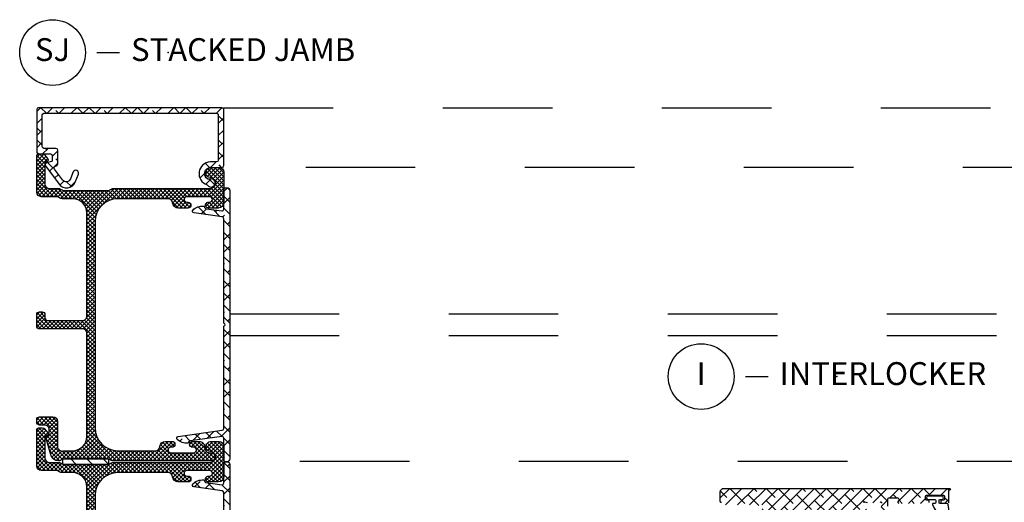
# Model space of a CAD drawing. Units: inches. Extents: x 0 to 33.5, y 0 to 21.5.
# Drawn here: x 2.2 to 3.1, y 17.2 to 17.7 of the extents above; entities that cross this region are included whole.
import ezdxf

# ---------------------------------------------------------------- set-up
doc = ezdxf.new("R2010")
doc.units = ezdxf.units.IN
doc.header["$LTSCALE"] = 0.1875
doc.header["$MEASUREMENT"] = 0
for name, pattern in [('DASHED', [0.75, 0.5, -0.25]), ('DASHED2', [0.375, 0.25, -0.125]), ('DASHEDX2', [1.5, 1, -0.5])]:
    doc.linetypes.add(name, pattern=pattern)
doc.layers.add('ZP-ANNO-NPLT', color=7, linetype='Continuous', plot=False)
for name, color, linetype in [('ZP-ANNO-TITL', 44, 'Continuous'), ('ZP-SECT-ALHA', 142, 'Continuous'), ('ZP-SECT-ALUM-WDWDR', 94, 'Continuous'), ('ZP-SECT-FBHA', 124, 'Continuous'), ('ZP-SECT-FIBG', 130, 'Continuous'), ('ZP-SECT-TRCK-LOWR', 155, 'DASHEDX2'), ('ZP-SECT-TRCK-UPPR', 155, 'DASHED'), ('ZP-SECT-WSTP', 40, 'Continuous')]:
    doc.layers.add(name, color=color, linetype=linetype)
doc.styles.get("Standard").update_dxf_attribs({"font": 'arial.ttf'})

# ---------------------------------------------------------------- blocks, each defined once
blk = doc.blocks.new('101CS - VIN25 WS VUE MSW Interior Head')
at = {"layer": 'ZP-SECT-ALHA'}
h = blk.add_hatch(dxfattribs=at)
h.set_pattern_fill('ANSI38', color=256, scale=0.75, angle=-90.00000000000004)
h.set_pattern_definition([(314.9999999999999, (-191.2455496309379, 220.6530211737197), (0.06629126073623888, 0.0662912607362388), []), (44.99999999999996, (-191.2455496309379, 220.6530211737197), (0.06629126073623896, 0.1988737822087165), [0.234375, -0.140625])])
edge = h.paths.add_edge_path()
edge.add_arc((3.798403832468795, -2.030301181434867), 0.01970133273861577, 270.0037616361045, 359.9962383505038)
edge.add_line((3.818105165164951, -2.030302474889794), (3.818105165164951, -0.0197017019506518))
edge.add_arc((3.798403832468852, -0.01970299540563562), 0.0197013327385588, 0.003761649660953838, 89.99623836406079)
edge.add_line((3.798405125919118, -1.662709536276452e-06), (3.332344323403817, -1.662852213257793e-06))
edge.add_arc((3.332344615158783, -0.01970199364946007), 0.01970033079940721, 90.000848530333, 179.9991508953322)
edge.add_line((3.312644284361539, -0.01970170169701646), (3.312644284305378, -0.1504963508402568))
edge.add_arc((3.292942951609279, -0.150495057385273), 0.0197013327385588, 270.0037616359392, 359.99623835033907, ccw=False)
edge.add_line((3.292944245059545, -0.1701963900813723), (3.237704936511335, -0.1701963899386953))
edge.add_arc((3.23770688102757, -0.1601937476236984), 0.01000264250400415, 195.0113089508887, 269.9888616858895, ccw=False)
edge.add_line((3.228045581477971, -0.1627845289876575), (3.213105114113347, -0.1070260262436875))
edge.add_arc((3.193787216951414, -0.1122004300527072), 0.01999889010764909, 14.99498799682422, 126.6323128836239)
edge.add_line((3.181854328358185, -0.09615169878324537), (2.979482479632026, -0.2466076673325404))
edge.add_arc((3.039411598852556, -0.3272170985348885), 0.1004459044924913, 126.6289748474088, 248.0006406481086)
edge.add_line((3.001784942096293, -0.4203493401629146), (3.091528065423034, -0.4566084413157512))
edge.add_arc((3.102766362122868, -0.4287931142947035), 0.02999986216637181, 247.9996899275441, 427.9994696365442)
edge.add_line((3.114004765767078, -0.4009778304829013), (3.037899724927371, -0.3702286391227005))
edge.add_arc((3.056629281168087, -0.3238696414350104), 0.04999952943359959, 126.6293310423134, 248.0007380320134, ccw=False)
edge.add_line((3.026797773036691, -0.2837444116389349), (3.146568496018659, -0.1947000002366792))
edge.add_arc((3.158322723703729, -0.210507628845242), 0.01969880683439232, 14.997408668537673, 126.6337338513379, ccw=False)
edge.add_line((3.177350540540573, -0.2054100630416258), (3.180079682215961, -0.2155944788350723))
edge.add_arc((3.199109861604151, -0.210494810266987), 0.01970163310619175, 195.001537604142, 269.9962804706423)
edge.add_line((3.199108582612865, -0.2301964433316641), (3.352944298602182, -0.2301964433338242))
edge.add_arc((3.352943005297256, -0.2104951107877633), 0.01970133258851068, 270.0037612132882, 359.9962379276884)
edge.add_line((3.372644337843298, -0.210496404388067), (3.372644337700564, -0.0797017553458943))
edge.add_arc((3.392344668647763, -0.07970204725081834), 0.01970033094936231, 90.00084866854297, 179.999151033543, ccw=False)
edge.add_line((3.392344376845273, -0.06000171630361706), (3.738405072371307, -0.06000171624745576))
edge.add_arc((3.738404780466384, -0.07970204719465548), 0.01970033094936234, 0.0008486685430852958, 89.9991510335438, ccw=False)
edge.add_line((3.758105111413585, -0.07970175539216484), (3.758105111469746, -1.970302421494665))
edge.add_arc((3.738404780522546, -1.970302129589741), 0.01970033094936231, 270.00084866854303, 359.9991510335431, ccw=False)
edge.add_line((3.738405072325037, -1.990002460536942), (3.243705294110867, -1.990002460593104))
edge.add_arc((3.24370558586581, -1.970302129495918), 0.01970033109934589, 180.0008491047502, 269.9991514697509, ccw=False)
edge.add_line((3.224005254768628, -1.970302421448395), (3.224005255012429, -1.901618628400087))
edge.add_arc((3.096135473510568, -1.907073949134722), 0.1279860990328688, 2.44293388709381, 161.4048265832938)
edge.add_arc((2.965358519213761, -1.863078974941259), 0.009992775147075488, 301.42238125858927, 341.42694135058895, ccw=False)
edge.add_arc((2.994036319133211, -1.910002288996657), 0.0450000755524795, 121.4338133173536, 383.1292844655536)
edge.add_arc((3.053533186036375, -1.884588043560733), 0.01969738222913378, 152.1708517660892, 203.1312407629885, ccw=False)
edge.add_arc((3.09613558675305, -1.907073581593447), 0.06786961452174985, 0.00016020693618656878, 152.1737373947361, ccw=False)
edge.add_line((3.164005201274534, -1.907073391820603), (3.164005201317281, -2.030302474889794))
edge.add_arc((3.183705532414494, -2.03030218313488), 0.01970033109937431, 180.0008485301664, 269.9991508951671)
edge.add_line((3.18370524046199, -2.050002514232091), (3.798405125919118, -2.050002514131023))
at = {"layer": 'ZP-ANNO-NPLT'}
blk.add_point((0, 0), dxfattribs=at)
blk.add_point((0, 0), dxfattribs=at)
at = {"layer": 'ZP-SECT-ALUM-WDWDR'}
blk.add_lwpolyline([(3.798405125919118, -2.050002514131023, 0.4141751042284691), (3.818105165164951, -2.030302474889794), (3.818105165164951, -0.0197017019506518, 0.4141751042284691), (3.798405125919118, -1.662709536276452e-06), (3.332344323403817, -1.662852213257793e-06, 0.4142048841727422), (3.312644284361539, -0.01970170169701646), (3.312644284305378, -0.1504963508402568, -0.4141751042284691), (3.292944245059545, -0.1701963900813723), (3.237704936511335, -0.1701963899386953, -0.3393450317385688), (3.228045581477971, -0.1627845289876575), (3.213105114113347, -0.1070260262436875, 0.5296812802581297), (3.181854328358185, -0.09615169878324537), (2.979482479632026, -0.2466076673325404, 0.5853580635186219), (3.001784942096293, -0.4203493401629146), (3.091528065423034, -0.4566084413157512, 0.9999980776002161), (3.114004765767078, -0.4009778304829013), (3.037899724927371, -0.3702286391227005, -0.5853565473038782), (3.026797773036691, -0.2837444116389349), (3.146568496018659, -0.1947000002366792, -0.5296756944180157), (3.177350540540573, -0.2054100630416258), (3.180079682215961, -0.2155944788350723, 0.3394286772971832), (3.199108582612865, -0.2301964433316641), (3.352944298602182, -0.2301964433338242, 0.4141751042284691), (3.372644337843298, -0.210496404388067), (3.372644337700564, -0.0797017553458943, -0.4142048841727422), (3.392344376845273, -0.06000171630361706), (3.738405072371307, -0.06000171624745576, -0.4142048841727433), (3.758105111413585, -0.07970175539216484), (3.758105111469746, -1.970302421494665, -0.4142048841727433), (3.738405072325037, -1.990002460536942), (3.243705294110867, -1.990002460593104, -0.4142048841727433), (3.224005254768628, -1.970302421448395), (3.224005255012429, -1.901618628400087, 0.8314099715224194), (2.974830853491227, -1.866261809915926, -0.1763474965618482), (2.970568182704909, -1.871606281752264, 2.186595527911114), (3.035419326846096, -1.892325935516254, -0.2260952203559239), (3.036113932230791, -1.875392584706645, -0.782506028414546), (3.164005201274534, -1.907073391820603), (3.164005201317281, -2.030302474889794, 0.4142048841727433), (3.18370524046199, -2.050002514232091)], format="xyb", close=True, dxfattribs=at)
blk = doc.blocks.new('101CS - VIN25 WS VUE MSW Track Cap')
at = {"layer": 'ZP-SECT-ALHA'}
h = blk.add_hatch(dxfattribs=at)
h.set_pattern_fill('ANSI38', color=256, scale=0.75, angle=-90.00000000000004)
h.set_pattern_definition([(314.9999999999999, (-248.2381374681245, 294.2532765194472), (0.06629126073623888, 0.0662912607362388), []), (44.99999999999996, (-248.2381374681245, 294.2532765194472), (0.06629126073623896, 0.1988737822087165), [0.234375, -0.140625])])
edge = h.paths.add_edge_path()
edge.add_line((2.085003057010539, -0.05903945002447131), (2.060003058630485, -0.05903944922445703))
edge.add_arc((2.060003058830517, -0.04903944943245619), 0.009999999792000837, 179.9999988539011, 269.9999988539011, ccw=False)
edge.add_line((2.050003059038517, -0.0490394492324242), (2.050003058638566, 0.1986531817694583))
edge.add_arc((2.030003058966319, 0.1986531822380506), 0.01999999967224753, 359.999998657582, 457.999998657582)
edge.add_line((2.027219597456764, 0.2184585433535347), (1.68339309980783, 0.1701368807107144))
edge.add_arc((1.686872427648552, 0.1453801790205377), 0.02500000001599246, 98.00000072785286, 169.0444861625529)
edge.add_arc((1.65251030152935, 0.1520318161460777), 0.009999999810891082, 273.7421261518904, 349.0444855868899, ccw=False)
edge.add_arc((1.643373061895015, 0.2917333225938329), 0.1499999999962748, 226.531478770517, 273.7421260997173, ccw=False)
edge.add_arc((1.553938788899254, 0.1973855043747448), 0.02000000003865034, 98.00000068584558, 226.5314793563462, ccw=False)
edge.add_line((1.551155326637598, 0.2171908657545316), (2.032786520671465, 0.284879715925598))
edge.add_arc((2.030003058854509, 0.3046850775146686), 0.02000000018400697, 277.9999993408291, 359.9999993408288)
edge.add_line((2.050003059038517, 0.3046850772845744), (2.050003058638453, 1.418047670793811))
edge.add_arc((2.060003058468, 1.418047670250942), 0.009999999829547706, 113.5781753678875, 179.9999968895879, ccw=False)
edge.add_arc((2.050003058680291, 1.440960549050892), 0.01500000038356013, 293.5781793117278, 426.4218223551273)
edge.add_arc((2.060003058830572, 1.463873427651695), 0.009999999792054817, 179.9999982497687, 246.421819771468, ccw=False)
edge.add_line((2.050003059038517, 1.463873427957168), (2.050003058638453, 2.601836021446815))
edge.add_arc((2.030003058715364, 2.601836021778497), 0.01999999992308866, 359.9999990497991, 441.9999990497999)
edge.add_line((2.032786521052316, 2.621641383031005), (1.723791313280316, 2.665067826821399))
edge.add_arc((1.726574775456345, 2.684873188557025), 0.02000000037910887, 133.6899553075437, 261.9999996989432, ccw=False)
edge.add_arc((1.816373010168228, 2.590871717105133), 0.1499999988117675, 85.38272720332827, 133.6899556512278, ccw=False)
edge.add_arc((1.827642928557301, 2.730417367877212), 0.009999999847840248, 10.030109191592828, 85.38272790349242, ccw=False)
edge.add_arc((1.862108001744628, 2.736513166496864), 0.02500000058957612, 190.030109034418, 262.0000005856177)
edge.add_line((1.858628674391611, 2.711756464158924), (2.027219596637536, 2.688062555602954))
edge.add_arc((2.030003058854518, 2.707867917135796), 0.02000000018399834, 261.9999995019131, 359.9999995019124)
edge.add_line((2.050003059038517, 2.707867916961931), (2.050003058638453, 2.930960547983517))
edge.add_arc((2.060003058430453, 2.930960547783485), 0.009999999792000837, 89.9999988539011, 179.9999988539011, ccw=False)
edge.add_line((2.060003058630485, 2.940960547575486), (2.085003059410468, 2.940960547575486))
edge.add_arc((2.085003059410582, 2.910960547599501), 0.02999999997598479, 2.170850166294258e-10, 90.00000000021709, ccw=False)
edge.add_line((2.115003059386567, 2.910960547599615), (2.115003059386567, -0.02903945004848651))
edge.add_arc((2.085003059410525, -0.02903945004842967), 0.02999999997604164, 269.99999999989143, 359.99999999989143, ccw=False)
at = {"layer": 'ZP-ANNO-NPLT'}
blk.add_point((0, 0), dxfattribs=at)
blk.add_point((0, 0), dxfattribs=at)
at = {"layer": 'ZP-SECT-ALUM-WDWDR'}
blk.add_lwpolyline([(2.085003057010539, -0.05903945002447131), (2.060003058630485, -0.05903944922445703, -0.414213562373095), (2.050003059038517, -0.0490394492324242), (2.050003058638566, 0.1986531817694583, 0.4557262555325844), (2.027219597456764, 0.2184585433535347), (1.68339309980783, 0.1701368807107144, 0.3203165303479903), (1.662328051698381, 0.150131348352005, -0.3409262317849298), (1.65316296149976, 0.1420531373166511, -0.2089593701427201), (1.540179670116999, 0.1828704552228544, -0.62809853606428), (1.551155326637598, 0.2171908657545316), (2.032786520671465, 0.284879715925598, 0.3738846794848049), (2.050003059038517, 0.3046850772845744), (2.050003058638453, 1.418047670793811, -0.298216626698141), (2.056003059033713, 1.427212821701772, 0.6546536707067544), (2.056003058633763, 1.454708276574564, -0.2982166266981411), (2.050003059038517, 1.463873427957168), (2.050003058638453, 2.601836021446815, 0.3738846794848049), (2.032786521052316, 2.621641383031005), (1.723791313280316, 2.665067826821399, -0.6267519943068949), (1.712759662095408, 2.699334953939882, -0.2139580646992856), (1.828447922591153, 2.740384914293571, -0.3411710366538355), (1.837490092048796, 2.732159024596712, 0.3247744601353749), (1.858628674391611, 2.711756464158924), (2.027219596637536, 2.688062555602954, 0.4557262555325844), (2.050003059038517, 2.707867916961931), (2.050003058638453, 2.930960547983517, -0.414213562373095), (2.060003058630485, 2.940960547575486), (2.085003059410468, 2.940960547575486, -0.414213562373095), (2.115003059386567, 2.910960547599615), (2.115003059386567, -0.02903945004848651, -0.414213562373095), (2.085003059410468, -0.05903945002447131)], format="xyb", dxfattribs=at)
blk = doc.blocks.new('101CS - VIN25 WS VUE MSW Jamb')
at = {"layer": 'ZP-SECT-FBHA'}
h = blk.add_hatch(dxfattribs=at)
h.set_pattern_fill('ANSI37', color=256, scale=0.25, style=0)
h.set_pattern_definition([(45, (0, 0), (-0.02209708691207961, 0.02209708691207961), []), (135, (0, 0), (-0.02209708691207961, -0.02209708691207961), [])])
edge = h.paths.add_edge_path()
edge.add_line((0.8423703822520281, 2.933460198332995), (1.900001698352156, 2.933460198332995))
edge.add_arc((1.900001698352128, 2.99346019833294), 0.05999999999994543, 270.0000000000271, 450.0000000000272)
edge.add_arc((1.900001698352365, 3.098460198333166), 0.04500000000028015, 199.4712206338587, 269.9999999996621, ccw=False)
edge.add_arc((1.914143833963843, 3.103460198341462), 0.0599999999914935, 90.00000001119031, 199.4712206453866, ccw=False)
edge.add_line((1.914143833952124, 3.163460198332956), (2.000001698352179, 3.163460198333411))
edge.add_arc((2.000001698352094, 3.113460198333257), 0.05000000000015348, -9.771383702172898e-11, 89.99999999990229, ccw=False)
edge.add_line((2.050001698352247, 3.113460198333172), (2.050001698352133, 2.778460244532852))
edge.add_arc((1.990001698352359, 2.778460244533136), 0.0599999999997749, 269.9999999997286, 359.99999999972863, ccw=False)
edge.add_line((1.990001698352074, 2.718460244533361), (1.882351931852185, 2.718460244533361))
edge.add_arc((1.882351931852156, 2.750960244533132), 0.03249999999977149, 90.00000000005008, 270.0000000000501, ccw=False)
edge.add_line((1.882351931852128, 2.783460244532904), (1.895123730252209, 2.783460244532961))
edge.add_arc((1.89512373025218, 2.813460244533161), 0.03000000000020009, 270.0000000000542, 450.0000000000543)
edge.add_line((1.895123730252152, 2.843460244533361), (1.644824197352222, 2.843460244533418))
edge.add_arc((1.644824197352165, 2.813460244533246), 0.03000000000017167, 89.99999999989144, 269.9999999998914)
edge.add_line((1.644824197352108, 2.783460244533075), (1.657351931852105, 2.783460244533075))
edge.add_arc((1.657351931852133, 2.750960244533246), 0.03249999999982833, -89.99999999994992, 90.00000000005008, ccw=False)
edge.add_line((1.657351931852162, 2.718460244533418), (1.549702165352045, 2.718460244533361))
edge.add_arc((1.549702165351846, 2.778460244533194), 0.05999999999983263, 183.9095635248851, 270.00000000018997, ccw=False)
edge.add_arc((1.439958145032761, 2.770960244553664), 0.04999999997966111, 3.909563502482554, 89.99999997778752)
edge.add_line((1.439958145052145, 2.820960244533325), (0.8900016983521652, 2.820960244533325))
edge.add_arc((0.8900016983521084, 2.570960244533381), 0.2499999999999432, 89.99999999998697, 179.999999999987)
edge.add_line((0.6400016983521652, 2.570960244533438), (0.6400016983520516, 0.31096024453322))
edge.add_arc((0.8900016983521652, 0.3109602445331063), 0.2500000000001137, 179.9999999999739, 269.9999999999739)
edge.add_line((0.8900016983520516, 0.06096024453299265), (1.300361887951993, 0.06096024453310633))
edge.add_arc((1.300361887952125, 0.1109602445331129), 0.05000000000000659, 269.9999999998494, 356.0904364751544)
edge.add_arc((1.410105908321288, 0.1034602444999646), 0.06000000003310529, 89.99999997062378, 176.0904364459288, ccw=False)
edge.add_line((1.410105908352051, 0.16346024453307), (1.482620450852068, 0.1634602445330131))
edge.add_arc((1.482620450852068, 0.1309602445330142), 0.03249999999999886, -90, 90, ccw=False)
edge.add_line((1.482620450852068, 0.09846024453301538), (1.470105908351997, 0.09846024453341329))
edge.add_arc((1.470105908352025, 0.06846024453324162), 0.03000000000017167, 90.00000000005427, 270.0000000000542)
edge.add_line((1.470105908352053, 0.03846024453306995), (1.720105908351997, 0.03846024453306995))
edge.add_arc((1.720105908351997, 0.06846024453304267), 0.02999999999997272, 270, 450)
edge.add_line((1.720105908351997, 0.09846024453301538), (1.707591365851926, 0.09846024453347013))
edge.add_arc((1.707591365851954, 0.1309602445333269), 0.03249999999985675, 89.99999999994992, 269.99999999994986, ccw=False)
edge.add_line((1.707591365851982, 0.1634602445331836), (1.780105908352112, 0.1634602445331268))
edge.add_arc((1.780105908352061, 0.1034602445331519), 0.05999999999997488, -2.388015463348097, 89.99999999995111, ccw=False)
edge.add_arc((1.900001696443407, 0.09846024454127654), 0.06000000000820656, 177.6119845449016, 270.0000000082007)
edge.add_line((1.900001696451994, 0.03846024453306995), (1.910001696451985, 0.03846024453306995))
edge.add_arc((1.910001696452099, -0.006539755467002806), 0.04500000000007276, -89.99999999985522, 90.00000000014472, ccw=False)
edge.add_line((1.910001696452213, -0.05153975546707557), (0.842370382052053, -0.05153975546707557))
edge.add_arc((0.8423704622493426, -0.001539755478837827), 0.04999999998830205, 240.0000913784738, 269.99990810067544, ccw=False)
edge.add_line((0.8173705313144808, -0.04484106552925482), (0.8016040102519071, -0.03573833286711192))
edge.add_arc((0.7766041594129593, -0.0790396891175546), 0.04999999995097387, 60.00019733568421, 89.99999984058067)
edge.add_line((0.776604159552079, -0.02903968916658073), (0.3033989323521098, -0.02903968916658073))
edge.add_arc((0.3033992499772759, -0.07903968925081176), 0.05000000008523989, 90.0003639716291, 119.9998502253305)
edge.add_line((0.2783993631269084, -0.03573835363638977), (0.2511732817521022, -0.05145724416681219))
edge.add_line((0.2511732817521022, -0.05145724416681219), (0.2403208063521731, -0.05145724416686903))
edge.add_arc((0.2403208063520762, 0.03854275583325775), 0.09000000000012678, 195.0000089822589, 270.00000000006173, ccw=False)
edge.add_line((0.153387485637694, 0.01524902814546181), (0.1056831518519346, 0.193283913733211))
edge.add_arc((0.1250016675909636, 0.1984602977050406), 0.02000000003457315, 99.75896473085629, 195.000009077959, ccw=False)
edge.add_arc((0.1182215194226141, 0.2378814797768821), 0.0200000000295025, 279.7589645040669, 359.9999998748718)
edge.add_line((0.1382215194521166, 0.2378814797332041), (0.1382215194521166, 0.2924603392332585))
edge.add_arc((0.08822151945229278, 0.2924603392336735), 0.0499999999998238, 359.9999999995245, 449.9999999996287)
edge.add_line((0.0882215194526168, 0.3424603392334973), (0.03000166285207229, 0.3424603392334973))
edge.add_arc((0.03000166285190176, 0.3724603392332995), 0.02999999999980218, 180.0000000003257, 270.0000000003257, ccw=False)
edge.add_line((1.662852099570955e-06, 0.3724603392331289), (1.662852099570955e-06, 0.4024602729335527))
edge.add_arc((0.03000166285193018, 0.4024602729334106), 0.02999999999983061, 89.99999999972857, 179.9999999997286, ccw=False)
edge.add_line((0.03000166285207229, 0.4324602729332412), (0.1782215264520062, 0.4324602729332412))
edge.add_arc((0.1782215264519209, 0.3824602729330877), 0.05000000000015348, -9.771383702172898e-11, 89.99999999990229, ccw=False)
edge.add_line((0.2282215264520744, 0.3824602729330024), (0.2282215264520744, 0.1077388487331348))
edge.add_arc((0.2782215264521922, 0.1077388487329731), 0.05000000000011778, 179.9999999998147, 284.5825167127138)
edge.add_arc((0.303398932386759, 0.01096024446582065), 0.05000000006734252, 90.00000003970513, 104.5825167526041, ccw=False)
edge.add_line((0.3033989323521098, 0.06096024453316318), (0.3937516983521334, 0.06096024453304949))
edge.add_arc((0.3937516983519913, 0.2172102445330779), 0.1562500000000284, 270.0000000000521, 360.0000000000521)
edge.add_line((0.5500016983520197, 0.21721024453322), (0.5500016983521334, 1.345460246732983))
edge.add_arc((0.5000016983520368, 1.345460246733012), 0.05000000000009663, 359.9999999999674, 449.9999999999674)
edge.add_line((0.5000016983520652, 1.395460246733109), (0.03000166285207229, 1.395460246733222))
edge.add_arc((0.03000166285190176, 1.425460246733024), 0.02999999999980218, 180.0000000003257, 270.0000000003257, ccw=False)
edge.add_line((1.662852099570955e-06, 1.425460246732854), (1.662852099570955e-06, 1.55246024523305))
edge.add_arc((0.03000166285224282, 1.552460245233107), 0.03000000000014325, 90.00000000010863, 180.0000000001086, ccw=False)
edge.add_line((0.03000166285218597, 1.58246024523325), (0.06000170645219782, 1.582460245233364))
edge.add_arc((0.06000170645197045, 1.552460245233277), 0.0300000000000864, -4.3428372009657323e-10, 89.99999999956577, ccw=False)
edge.add_line((0.09000170645205685, 1.55246024523305), (0.09000170645217054, 1.515460244532932))
edge.add_arc((0.1200017064519443, 1.515460244533017), 0.02999999999977376, 180.0000000001629, 270.0000000001629)
edge.add_line((0.1200017064520296, 1.485460244533243), (0.5000016983520652, 1.485460244533186))
edge.add_arc((0.5000016983520652, 1.535460244533368), 0.0500000000001819, 270, 360)
edge.add_line((0.5500016983522471, 1.535460244533368), (0.5500016983521334, 2.664710244533325))
edge.add_arc((0.3937516983521334, 2.664710244533325), 0.15625, 0, 90)
edge.add_line((0.3937516983521334, 2.820960244533325), (0.2792835712520798, 2.820960244533325))
edge.add_arc((0.279283571251397, 2.870960244533153), 0.04999999999982885, 239.9998264489816, 270.00000000078245, ccw=False)
edge.add_line((0.254283440090461, 2.827659050070196), (0.2385179693520456, 2.836761312433026))
edge.add_arc((0.2135178381038129, 2.793460118116923), 0.04999999991629791, 59.99982627820726, 89.99999983000824)
edge.add_line((0.2135178382521588, 2.843460118033221), (0.0500016628520541, 2.843460118033221))
edge.add_arc((0.05000166285188357, 2.893460118033005), 0.049999999999784, 180.0000000001954, 270.0000000001954, ccw=False)
edge.add_line((1.662852099570955e-06, 2.893460118032834), (1.662852213257793e-06, 3.282644284333259))
edge.add_arc((0.03000166285224282, 3.282644284333429), 0.03000000000002956, 90.00000000032571, 180.0000000003257, ccw=False)
edge.add_line((0.03000166285207229, 3.312644284333459), (0.0635139371520097, 3.312644284333402))
edge.add_arc((0.06351393715182063, 3.282644284333259), 0.03000000000014236, 36.961574986733524, 89.99999999963887, ccw=False)
edge.add_line((0.08748510515542307, 3.300682662989658), (0.1209824415520586, 3.256168114633255))
edge.add_arc((0.1050016628592999, 3.244142528856759), 0.0200000000223697, -82.81918130103293, 36.961574958660776, ccw=False)
edge.add_arc((0.1100017064110062, 3.204456264696871), 0.01999999995872213, 97.18081862354222, 179.9999998961409)
edge.add_line((0.09000170645228422, 3.204456264733125), (0.09000170645205685, 2.98346019833329))
edge.add_arc((0.1400017064521819, 2.983460198333233), 0.05000000000012506, 179.9999999999349, 269.9999999999349)
edge.add_line((0.1400017064521251, 2.933460198333108), (0.2376330089520877, 2.933460198333051))
edge.add_arc((0.2376330089529313, 2.883460198333037), 0.05000000000001448, 60.00022629306699, 90.00000000096668, ccw=False)
edge.add_line((0.2626328379318181, 2.926761567260911), (0.2783994209521268, 2.917658809233529))
edge.add_arc((0.3033992498070951, 2.960960178234385), 0.05000000000125972, 240.000226457858, 270.0000001661559)
edge.add_line((0.3033992499520934, 2.910960178233125), (0.776604159552079, 2.910960178233125))
edge.add_arc((0.7766041595535098, 2.960960178233965), 0.05000000000083915, 269.9999999983604, 299.9998025029652)
edge.add_line((0.8016040102954491, 2.917658821869935), (0.8173705314520419, 2.92676155463343))
edge.add_arc((0.8423703823392208, 2.883460198195771), 0.05000000013722333, 90.0000000999155, 119.99980260491401, ccw=False)
at = {"layer": 'ZP-SECT-WSTP'}
h = blk.add_hatch(dxfattribs=at)
h.set_pattern_fill('ANSI31', color=256, angle=90, style=0)
h.set_pattern_definition([(135, (-235.833319319373, -191.5166688974957), (-0.08838834764831845, -0.08838834764831845), [])])
h.paths.add_polyline_path([(0.2866061182915871, -0.08903940464395532), (0.2866061182915871, -0.02903935536303948), (0.7866045734352554, -0.02903935536303948), (0.7866045734352554, -0.08903940464395532)])
at = {"layer": 'ZP-ANNO-NPLT'}
for p in [(-5.684341886080801e-14, 2.999999564541554), (-5.684341886080801e-14, 2.999999564541554), (0, 0), (0, 0)]:
    blk.add_point(p, dxfattribs=at)
at = {"layer": 'ZP-SECT-FIBG'}
blk.add_lwpolyline([(0.8423703822520281, 2.933460198332995), (1.900001698352156, 2.933460198332995, 0.9999999999999999), (1.900001698352099, 3.053460198332886, -0.3178372451971964), (1.857575291480742, 3.08346019833354, -0.5176380902034129), (1.914143833952124, 3.163460198332956), (2.000001698352179, 3.163460198333411, -0.414213562373095), (2.050001698352247, 3.113460198333172), (2.050001698352133, 2.778460244532852, -0.414213562373095), (1.990001698352074, 2.718460244533361), (1.882351931852185, 2.718460244533361, -0.9999999999999999), (1.882351931852128, 2.783460244532904), (1.895123730252209, 2.783460244532961, 0.9999999999999999), (1.895123730252152, 2.843460244533361), (1.644824197352222, 2.843460244533418, 0.9999999999999999), (1.644824197352108, 2.783460244533075), (1.657351931852105, 2.783460244533075, -0.9999999999999999), (1.657351931852162, 2.718460244533418), (1.549702165352045, 2.718460244533361, -0.3943663789127195), (1.48984179062208, 2.77436933544206, 0.3943663789127195), (1.439958145052145, 2.820960244533325), (0.8900016983521652, 2.820960244533325, 0.414213562373095), (0.6400016983521652, 2.570960244533438), (0.6400016983520516, 0.31096024453322, 0.414213562373095), (0.8900016983520516, 0.06096024453299265), (1.300361887951993, 0.06096024453310633, 0.3943663789127195), (1.350245533560411, 0.1075511536238594, -0.3943663789127195), (1.410105908352051, 0.16346024453307), (1.482620450852068, 0.1634602445330131, -0.9999999999999999), (1.482620450852068, 0.09846024453301538), (1.470105908351997, 0.09846024453341329, 0.9999999999999999), (1.470105908352053, 0.03846024453306995), (1.720105908351997, 0.03846024453306995, 0.9999999999999999), (1.720105908351997, 0.09846024453301538), (1.707591365851926, 0.09846024453347013, -0.9999999999999999), (1.707591365851982, 0.1634602445331836), (1.780105908352112, 0.1634602445331268, -0.4264743413927146), (1.840053802393442, 0.10096024453307, 0.4264743413927146), (1.900001696451994, 0.03846024453306995), (1.910001696451985, 0.03846024453306995, -0.9999999999999999), (1.910001696452213, -0.05153975546707557), (0.842370382052053, -0.05153975546707557, -0.1316516840265156), (0.8173705313144808, -0.04484106552925482), (0.8016040102519071, -0.03573833286711192, 0.1316516209166242), (0.776604159552079, -0.02903968916658073), (0.3033989323521098, -0.02903968916658073, 0.1316502170939854), (0.2783993631269084, -0.03573835363638977), (0.2511732817521022, -0.05145724416681219), (0.2403208063521731, -0.05145724416686903, -0.3394542151550588), (0.153387485637694, 0.01524902814546181), (0.1056831518519346, 0.193283913733211, -0.4412664963634114), (0.1216115934673496, 0.2181708887367506, 0.3651617312799528), (0.1382215194521166, 0.2378814797332041), (0.1382215194521166, 0.2924603392332585, 0.4142135623736278), (0.0882215194526168, 0.3424603392334973), (0.03000166285207229, 0.3424603392334973, -0.414213562373095), (1.662852099570955e-06, 0.3724603392331289), (1.662852099570955e-06, 0.4024602729335527, -0.414213562373095), (0.03000166285207229, 0.4324602729332412), (0.1782215264520062, 0.4324602729332412, -0.414213562373095), (0.2282215264520744, 0.3824602729330024), (0.2282215264520744, 0.1077388487331348, 0.490882838756582), (0.2908102293941681, 0.05934954662754421, -0.06371423915239753), (0.3033989323521098, 0.06096024453316318), (0.3937516983521334, 0.06096024453304949, 0.414213562373095), (0.5500016983520197, 0.21721024453322), (0.5500016983521334, 1.345460246732983, 0.414213562373095), (0.5000016983520652, 1.395460246733109), (0.03000166285207229, 1.395460246733222, -0.414213562373095), (1.662852099570955e-06, 1.425460246732854), (1.662852099570955e-06, 1.55246024523305, -0.414213562373095), (0.03000166285218597, 1.58246024523325), (0.06000170645219782, 1.582460245233364, -0.414213562373095), (0.09000170645205685, 1.55246024523305), (0.09000170645217054, 1.515460244532932, 0.414213562373095), (0.1200017064520296, 1.485460244533243), (0.5000016983520652, 1.485460244533186, 0.414213562373095), (0.5500016983522471, 1.535460244533368), (0.5500016983521334, 2.664710244533325, 0.414213562373095), (0.3937516983521334, 2.820960244533325), (0.2792835712520798, 2.820960244533325, -0.1316532679752225), (0.254283440090461, 2.827659050070196), (0.2385179693520456, 2.836761312433026, 0.1316532679752226), (0.2135178382521588, 2.843460118033221), (0.0500016628520541, 2.843460118033221, -0.414213562373095), (1.662852099570955e-06, 2.893460118032834), (1.662852213257793e-06, 3.282644284333259, -0.414213562373095), (0.03000166285207229, 3.312644284333459), (0.0635139371520097, 3.312644284333402, -0.2356457072577619), (0.08748510515542307, 3.300682662989658), (0.1209824415520586, 3.256168114633255, -0.5760754645122388), (0.1075016846521919, 3.224299396746886, 0.3779641591195604), (0.09000170645228422, 3.204456264733125), (0.09000170645205685, 2.98346019833329, 0.414213562373095), (0.1400017064521251, 2.933460198333108), (0.2376330089520877, 2.933460198333051, -0.1316514930882296), (0.2626328379318181, 2.926761567260911), (0.2783994209521268, 2.917658809233529, 0.131651493089996), (0.3033992499520934, 2.910960178233125), (0.776604159552079, 2.910960178233125, 0.1316516209153299), (0.8016040102954491, 2.917658821869935), (0.8173705314520419, 2.92676155463343, -0.1316516209170778)], format="xyb", close=True, dxfattribs=at)
at = {"layer": 'ZP-SECT-WSTP'}
blk.add_lwpolyline([(0.2866061182915871, -0.08903940464395532), (0.2866061182915871, -0.02903935536303948), (0.7866045734352554, -0.02903935536303948), (0.7866045734352554, -0.08903940464395532)], close=True, dxfattribs=at)
blk = doc.blocks.new('101CS - VIN25 WS VUE MSW Interlocker')
at = {"layer": 'ZP-SECT-ALHA'}
h = blk.add_hatch(dxfattribs=at)
h.set_pattern_fill('ANSI38', color=256, scale=0.75, angle=-180)
h.set_pattern_definition([(225, (-253.2088781750805, 295.8663824858811), (0.06629126073623878, -0.0662912607362389), []), (314.9999999999999, (-253.2088781750805, 295.8663824858811), (0.1988737822087164, -0.06629126073623899), [0.234375, -0.140625])])
edge = h.paths.add_edge_path()
edge.add_arc((4.448427195971817, 4.104286682602151), 0.007874015867741948, -89.99999908340749, 9.165925121124019e-07, ccw=False)
edge.add_line((4.448427196097782, 4.096412666734409), (4.389372077345115, 4.096412667112418))
edge.add_arc((4.389372077156054, 4.108223690913974), 0.01181102380155608, 180.000000917144, 270.000000917144, ccw=False)
edge.add_line((4.377561053354498, 4.108223690724913), (4.377561053732506, 4.123971722712326))
edge.add_arc((4.389372076934137, 4.123971722301349), 0.01181102320163064, 89.9999980063285, 179.9999980063285, ccw=False)
edge.add_line((4.389372077345115, 4.135782745502979), (4.405120109332529, 4.135782745880874))
edge.add_arc((4.405120108921437, 4.147593769082391), 0.01181102320151695, 270.000001994223, 360.000001994223)
edge.add_line((4.416931132122954, 4.147593769493483), (4.416931132945138, 4.171215816274639))
edge.add_arc((4.405120109143581, 4.171215816463587), 0.01181102380155608, 359.9999990834075, 449.9999990834075)
edge.add_line((4.405120109332529, 4.183026840265143), (4.212206723486815, 4.183026839887248))
edge.add_arc((4.212206723297868, 4.171215816085692), 0.01181102380155608, 89.99999908340752, 179.9999990834075)
edge.add_line((4.200395699496312, 4.171215816274639), (4.200395699874207, 4.147593769493483))
edge.add_arc((4.212206723675763, 4.147593769304535), 0.01181102380155608, 179.9999990834075, 269.9999990834075)
edge.add_line((4.212206723486815, 4.135782745502979), (4.227954754274151, 4.135782746324935))
edge.add_arc((4.227954754463155, 4.123971722523322), 0.01181102380161292, 9.168683163807145e-07, 90.0000009168682, ccw=False)
edge.add_line((4.239765778264768, 4.123971722712326), (4.23976577788676, 4.108223690724913))
edge.add_arc((4.227954754085204, 4.108223690535965), 0.01181102380155608, -89.99999908340749, 9.165925121124019e-07, ccw=False)
edge.add_line((4.227954754274151, 4.096412666734409), (3.915899663723849, 4.096412667112304))
edge.add_arc((3.915899663829076, 4.108223690790124), 0.01181102367782039, 149.9999994895377, 269.9999994895397, ccw=False)
edge.add_line((3.905671017331997, 4.114129202720164), (3.912490115095579, 4.12594022582573))
edge.add_arc((3.895442370758334, 4.135782745817852), 0.01968503966933793, 329.9999994708155, 449.9999994708149)
edge.add_line((3.895442370940145, 4.15546778548719), (3.80669596301118, 4.155467784857251))
edge.add_arc((3.806695963296193, 4.135782745787992), 0.01968503906925889, 90.00000082956585, 180.0000008295659)
edge.add_line((3.787010924226934, 4.135782745502979), (3.787010923444427, 4.068568320648296))
edge.add_arc((3.790163092849759, 4.057185697360544), 0.01181102387055383, 105.4789109153033, 259.0957175109045)
edge.add_arc((3.785694537364363, 4.033990156113069), 0.01181102349815186, 19.999999578964776, 79.0957163022652, ccw=False)
edge.add_line((3.79679326901919, 4.038029763981172), (3.817009852744491, 3.982485157617589))
edge.add_arc((3.805911121051763, 3.97844554954098), 0.0118110236050804, -94.99999953344138, 20.000000466558276, ccw=False)
edge.add_line((3.804881722612663, 3.96667947043818), (3.707467871890572, 3.97520207803143))
edge.add_line((3.707467871890572, 3.97520207803143), (3.690107130773868, 3.992562819686896))
edge.add_arc((3.695674900527861, 3.998130589733967), 0.007874015705505815, 105.00000150827461, 225.0000015079765, ccw=False)
edge.add_line((3.693636955101624, 4.005736304806874), (3.700292856733313, 4.007519747238007))
edge.add_arc((3.69825491078935, 4.01512546284611), 0.007874016356463984, 285.0000041392331, 345.0000041390323)
edge.add_line((3.705860626691901, 4.013087518001043), (3.727170963474805, 4.092618777937446))
edge.add_line((3.727170963474805, 4.092618777937446), (3.72717096309691, 4.100492793931153))
edge.add_arc((3.71535993965153, 4.100492793596151), 0.0118110234453801, 1.625110223170668e-06, 138.1896867293078)
edge.add_arc((3.697753106017557, 4.116240825129499), 0.01181102320154986, 269.99999554112696, 318.18968064542526, ccw=False)
edge.add_line((3.6977531050984, 4.104429801927949), (3.57069090720006, 4.104429802017421))
edge.add_arc((3.570690905943506, 4.112303201674288), 0.007873399656866831, 255.5225026374101, 270.00000914411083, ccw=False)
edge.add_line((3.568722558001582, 4.104679814727774), (3.540163129056737, 4.112053824784084))
edge.add_arc((3.538194615602077, 4.104429801909451), 0.007874056769804112, 75.52249335869477, 179.9999998653982)
edge.add_line((3.530320558832273, 4.104429801927949), (3.530320559022016, 4.083910368344391))
edge.add_arc((3.542131453359167, 4.083910368560216), 0.01181089433715066, 180.0000010469905, 211.4000051186908)
edge.add_line((3.532050255630907, 4.077756777949276), (3.562170809574809, 4.028411396994102))
edge.add_arc((3.565668584020248, 4.019211314887741), 0.009842557433662382, 31.39981640238301, 110.8162770359834, ccw=False)
edge.add_line((3.574069723197226, 4.024339355192183), (3.576120930325033, 4.020978914350621))
edge.add_arc((3.567719835756775, 4.015850901066998), 0.009842505279745492, -89.23581915120161, 31.399817437199886, ccw=False)
edge.add_line((3.567851106002308, 4.006009271206835), (3.567851105882596, 3.976477003630293))
edge.add_arc((3.489110948405482, 3.976477003570494), 0.07874015747711383, -89.99999995648659, 4.351329607743537e-08, ccw=False)
edge.add_line((3.489110948465282, 3.89773684609338), (3.041973929222991, 3.897736847173633))
edge.add_arc((3.041973929807503, 3.818996689052835), 0.0787401581207976, 90.0000004253239, 148.5999963537241)
edge.add_line((2.974765207676683, 3.860021074123551), (2.883395797589742, 3.710333974425225))
edge.add_arc((2.849791436923522, 3.730846166996996), 0.03937007873864125, 270.00000007741374, 328.599996005814, ccw=False)
edge.add_line((2.849791436976716, 3.691476088258355), (2.7923729526226, 3.691476088299282))
edge.add_arc((2.792372952840605, 3.70131859431616), 0.009842506016877197, 148.6008464053335, 269.9999987309328, ccw=False)
edge.add_line((2.783971798229345, 3.706446510646401), (2.786022970219619, 3.709806980895451))
edge.add_arc((2.794424169749023, 3.704679037704778), 0.00984255835134462, 69.18457430878959, 148.6008491719874, ccw=False)
edge.add_line((2.797921807818284, 3.713879172640532), (2.828041628378969, 3.763225001931119))
edge.add_arc((2.817960340297185, 3.769378442133521), 0.01181089309546307, 328.6008460371203, 359.9999983626202)
edge.add_line((2.829771233392648, 3.769378441795993), (2.829771233344786, 3.789898050579609))
edge.add_arc((2.821897176229361, 3.789898050883653), 0.007874057115425444, 359.9999977876167, 464.477504294215)
edge.add_line((2.81992866300061, 3.797522074173571), (2.791369233445494, 3.790148063599759))
edge.add_arc((2.78940088467308, 3.797771447328604), 0.007873396748995506, 270.0000025616148, 284.47750906811507, ccw=False)
edge.add_line((2.789400885025088, 3.789898050579609), (2.662338687126748, 3.789898050957504))
edge.add_arc((2.662338686597706, 3.801709074241697), 0.01181102328419349, 221.8103174621063, 270.00000256640607, ccw=False)
edge.add_arc((2.644731852551817, 3.785961042510609), 0.01181102380158768, 41.8103145459895, 179.9999996502889)
edge.add_line((2.63292082875023, 3.785961042582699), (2.63292082875023, 3.778087027789184))
edge.add_line((2.63292082875023, 3.778087027789184), (2.654231165565761, 3.698555767015705))
edge.add_arc((2.661836881173748, 3.700593712959666), 0.007874016356350908, 195.0000041394335, 255.0000041388319)
edge.add_line((2.659798936328684, 3.69298799705723), (2.666454836760522, 3.691204553426246))
edge.add_arc((2.664416892055152, 3.683598838179059), 0.007874015687273772, -44.999996112847384, 75.00000388665, ccw=False)
edge.add_line((2.66998466232053, 3.678031068669156), (2.652623920334463, 3.66067032788294))
edge.add_line((2.652623920334463, 3.66067032788294), (2.555210069748682, 3.652147720378593))
edge.add_arc((2.554180671286486, 3.663913799439368), 0.01181102356522838, 159.999999662826, 274.99999966282564, ccw=False)
edge.add_line((2.543081939622084, 3.667953407477285), (2.563298523064532, 3.723498013824724))
edge.add_arc((2.574397254338289, 3.719458405184375), 0.011811023404187, 100.90427954520572, 159.9999962685054, ccw=False)
edge.add_arc((2.569928699243539, 3.742653945979918), 0.0118110234468485, 280.9042851955236, 434.5210917912217)
edge.add_line((2.573080867998101, 3.754036569008235), (2.57308086856824, 3.77372160899256))
edge.add_arc((2.553395829498925, 3.77372160870749), 0.01968503906931574, 8.297313117584907e-07, 90.0000008297313)
edge.add_line((2.553395829213855, 3.793406647776806), (2.408498796929734, 3.793406648164705))
edge.add_arc((2.408498796092478, 3.805217672442055), 0.01181102427734973, 210.0000040479665, 270.0000040615667, ccw=False)
edge.add_arc((2.388041502618952, 3.793406647965768), 0.01181102380154086, 29.99999839900014, 89.99999841260077)
edge.add_line((2.38804150294618, 3.805217671767309), (2.380167487075369, 3.805217671696823))
edge.add_arc((2.368784227356285, 3.802067803685035), 0.01181102325473086, 15.46732772977164, 169.0957176299717)
edge.add_arc((2.345588686708951, 3.806536359030104), 0.0118110234981241, 289.9999995780143, 349.0957163009142, ccw=False)
edge.add_line((2.34962829457686, 3.795437627375236), (2.294083688213277, 3.7752210448499))
edge.add_arc((2.290044080126526, 3.786319776020145), 0.01181102311757626, 175.0000269330723, 290.00000137967015, ccw=False)
edge.add_line((2.278278001033868, 3.787349168981677), (2.286800608627118, 3.884763526103711))
edge.add_line((2.286800608627118, 3.884763526103711), (2.304161349082506, 3.902124267220529))
edge.add_arc((2.309729118783272, 3.896556496866484), 0.007874015884931597, 14.99999663828271, 134.9999966386843, ccw=False)
edge.add_line((2.317334834202711, 3.898594441692694), (2.319118277833581, 3.891938541261084))
edge.add_arc((2.326723992841672, 3.893976486165858), 0.00787401550793415, 194.9999979651818, 254.9999979658809)
edge.add_line((2.324686047396767, 3.886370771302495), (2.404217308533134, 3.865060433319513))
edge.add_line((2.404217308533134, 3.865060433319513), (2.412091324526841, 3.865060433697522))
edge.add_arc((2.412091324191887, 3.876871457142879), 0.01181102344535657, 270.0000016248775, 408.1896867287786)
edge.add_arc((2.42783935572537, 3.894478290776791), 0.01181102320161859, 179.9999955412756, 228.1896806452755, ccw=False)
edge.add_line((2.416028332523751, 3.894478291695918), (2.416028331575717, 4.040437681579192))
edge.add_arc((2.423902345996857, 4.040437679970927), 0.007874014421140161, 165.5224817908512, 179.9999882973511, ccw=False)
edge.add_line((2.416278364523578, 4.042406184377683), (2.423652355379772, 4.0709655377226))
edge.add_arc((2.41602833250527, 4.072934051177179), 0.0078740567696576, 345.5224933590235, 449.999999865521)
edge.add_line((2.416028332523751, 4.080808107946837), (2.395508898940079, 4.080808107757207))
edge.add_arc((2.395508899155962, 4.068997213420259), 0.01181089433694815, 90.00000104726846, 121.4000051189691)
edge.add_line((2.389355308545078, 4.079078411148316), (2.318795619310549, 4.036008586062849))
edge.add_arc((2.308539523294784, 4.05281076620938), 0.01968503906933071, 179.9999995343516, 301.4000036060498, ccw=False)
edge.add_line((2.288854484225453, 4.052810766369362), (2.288854483847558, 4.068997083956333))
edge.add_arc((2.277043460045945, 4.068997084145224), 0.01181102380161292, 359.9999990836832, 449.9999990836832)
edge.add_line((2.277043460234836, 4.080808107946837), (2.008120285250016, 4.080808108325186))
edge.add_arc((2.008120284647594, 4.092619130986764), 0.01181102266157731, 225.0000029222723, 270.0000029223734, ccw=False)
edge.add_line((1.999768630856806, 4.084267476344053), (1.980363385768101, 4.103672721224598))
edge.add_arc((1.972011730422845, 4.095321066524267), 0.01181102380149573, 44.99999778777343, 89.99999778777317)
edge.add_line((1.972011730878876, 4.107132090325763), (1.968750201681587, 4.107132090703885))
edge.add_arc((1.968750202092565, 4.118943113905516), 0.01181102320163064, 179.9999980063285, 269.9999980063285, ccw=False)
edge.add_line((1.956939178890934, 4.118943114316494), (1.956939178950847, 4.222397582633562))
edge.add_arc((1.996309257689461, 4.222397582663518), 0.03937007873861376, 90.000000043596, 180.0000000435961, ccw=False)
edge.add_line((1.996309257659505, 4.261767661402132), (4.468110211682074, 4.261767661402132))
edge.add_arc((4.468110211682074, 4.25192514156754), 0.009842519834592167, -90, 90, ccw=False)
edge.add_line((4.468110211682074, 4.242082621732948), (4.456301210891525, 4.242082622617886))
edge.add_line((4.456301210891525, 4.242082622617886), (4.456301210891525, 4.104286682728116))
at = {"layer": 'ZP-SECT-ALUM-WDWDR'}
for points in [[(4.377561053354498, 4.108223690724913), (4.377561053732506, 4.123971722712326, -0.414213562373095), (4.389372077345115, 4.135782745502979), (4.405120109332529, 4.135782745880874, 0.414213562373095), (4.416931132122954, 4.147593769493483), (4.416931132945138, 4.171215816274639, 0.414213562373095), (4.405120109332529, 4.183026840265143), (4.212206723486815, 4.183026839887248, 0.414213562373095), (4.200395699496312, 4.171215816274639), (4.200395699874207, 4.147593769493483, 0.414213562373095), (4.212206723486815, 4.135782745502979), (4.227954754274151, 4.135782746324935, -0.414213562373095), (4.239765778264768, 4.123971722712326), (4.23976577788676, 4.108223690724913, -0.414213562373095)], [(3.915899663723849, 4.096412667112304, -0.5773502691896267), (3.905671017331997, 4.114129202720164), (3.912490115095579, 4.12594022582573, 0.5773502691896264), (3.895442370940145, 4.15546778548719), (3.80669596301118, 4.155467784857251, 0.414213562373095), (3.787010924226934, 4.135782745502979), (3.787010923444427, 4.068568320648296, 0.7927096404673141)], [(3.72717096309691, 4.100492793931153, 0.6885002580690276), (3.706556522325627, 4.108366808976712, -0.2134217652837468)], [(3.568722558001582, 4.104679814727774), (3.540163129056737, 4.112053824784084, 0.4903143640881634), (3.530320558832273, 4.104429801927949)], [(1.968750201681587, 4.107132090703885, -0.414213562373095), (1.956939178890934, 4.118943114316494), (1.956939178950847, 4.222397582633562, -0.414213562373095), (1.996309257659505, 4.261767661402132), (4.468110211682074, 4.261767661402132, -0.9999999999999999), (4.468110211682074, 4.242082621732948), (4.456301210891525, 4.242082622617886), (4.456301210891525, 4.104286682728116)]]:
    blk.add_lwpolyline(points, format="xyb", dxfattribs=at)
at = {"layer": 'ZP-SECT-WSTP'}
blk.add_lwpolyline([(4.460304267013555, 4.041550984921344), (4.45496170892136, 4.08073846907547, 0.4142061598153501), (4.438962320445967, 4.096738444099458), (4.36496338852146, 4.0967384442759, -0.4141860420402547), (4.352962673757133, 4.108738462319081), (4.352962673934655, 4.12895245307817, -0.4141860420402546), (4.364963388469789, 4.140952471076787), (4.384245725734274, 4.140952471078606, 1.000033113679652), (4.384245725884341, 4.176385555082277), (4.232678623335289, 4.176385555078639, 0.9999006589626724), (4.232678623468075, 4.140952471074968), (4.305961830134095, 4.140952471078606, -0.4141860420397218), (4.31796254490024, 4.128952453035424), (4.317962544722718, 4.108738462275426, -0.4141860420397219), (4.305961830187584, 4.096738444277719), (4.289166930722672, 4.0967384442759, 0.5773731381162581), (4.282061306243008, 4.084432042930359), (4.301252868047243, 4.045709276207674, 0.07986164984981844), (4.332288290870736, 4.000325677117587), (4.444129292310834, 4.000325677117587, 0.2737420901866272)], format="xyb", close=True, dxfattribs=at)
blk = doc.blocks.new('109DCN - Cut Name Jamb Stacked (SJ)')
at = {"layer": 'ZP-ANNO-NPLT'}
blk.add_point((0, 0), dxfattribs=at)
at = {"layer": 'ZP-ANNO-TITL'}
blk.add_lwpolyline([(-0.1949999999999972, 0), (-0.1324999999999972, 0)], dxfattribs=at)
blk.add_circle((-0.3162500000000006, 0), 0.09, dxfattribs=at)
at = {"layer": 'ZP-ANNO-TITL', "char_height": 0.0625}
for s, insert, width, attachment_point in [('SJ', (-0.3162500000000006, 0), 0.1375, 5), ('STACKED JAMB', (-0.1012499999999972, 0), 1.125, 4)]:
    blk.add_mtext(s, dxfattribs=dict(at, insert=insert, width=width, attachment_point=attachment_point))
blk = doc.blocks.new('109DCN - Cut Name Interlock (I)')
at = {"layer": 'ZP-ANNO-NPLT'}
blk.add_point((0, 0), dxfattribs=at)
at = {"layer": 'ZP-ANNO-TITL'}
blk.add_lwpolyline([(-0.25, 0), (-0.1875, 0)], dxfattribs=at)
blk.add_circle((-0.3712500000000016, 0), 0.09, dxfattribs=at)
at = {"layer": 'ZP-ANNO-TITL', "char_height": 0.0625}
for s, insert, width, attachment_point in [('I', (-0.3712500000000016, 0), 0.1375, 5), ('INTERLOCKER', (-0.15625, 0), 1.125, 4)]:
    blk.add_mtext(s, dxfattribs=dict(at, insert=insert, width=width, attachment_point=attachment_point))

msp = doc.modelspace()

# ---------------------------------------------------------------- linework, layer by layer
at = {"layer": 'ZP-SECT-TRCK-LOWR', "linetype": 'DASHED2', "ltscale": 0.08333333333333333}
msp.add_line((2.373958392167208, 17.583928657356), (3.948810599772303, 17.583928657356), dxfattribs=at)
at = {"layer": 'ZP-SECT-TRCK-LOWR', "ltscale": 0.08333333333333333}
for p, q in [((2.379375116377862, 17.3957066524532), (3.967232935067339, 17.3957066524532)), ((2.379375116377872, 17.37603998104053), (3.967232935076242, 17.37603998104053))]:
    msp.add_line(p, q, dxfattribs=at)
at = {"layer": 'ZP-SECT-TRCK-UPPR', "ltscale": 0.08333333333333333}
for p, q in [((3.948810702487813, 17.52944746777851), (2.373958392167251, 17.52944746803744)), ((3.943393990389856, 17.26086044958822), (2.373958392167268, 17.26086044958822))]:
    msp.add_line(p, q, dxfattribs=at)

# ---------------------------------------------------------------- block references
at = {"ltscale": 0.08333333333333333}
for name, p, xscale, yscale, zscale in [('109DCN - Cut Name Jamb Stacked (SJ)', (2.323039072230403, 17.63424325863578), 0.3333333333333333, 0.3333333333333333, 0.3333333333333333), ('101CS - VIN25 WS VUE MSW Jamb', (2.203124861428992, 17.26575322692559), 0.08333333333333333, 0.08333333333333333, 0.08333333333333333), ('101CS - VIN25 WS VUE MSW Track Cap', (2.203124861428992, 17.26575322692559), 0.08333333333333333, 0.08333333333333333, 0.08333333333333333), ('109DCN - Cut Name Interlock (I)', (2.933579064897891, 17.33854166666667), 0.3333333333333333, 0.3333333333333333, 0.3333333333333333), ('101CS - VIN25 WS VUE MSW Jamb', (2.203124861428992, 17.01575322692559), 0.08333333333333333, 0.08333333333333333, 0.08333333333333333), ('101CS - VIN25 WS VUE MSW Track Cap', (2.203124861428992, 17.01575322692559), 0.08333333333333333, 0.08333333333333333, 0.08333333333333333), ('101CS - VIN25 WS VUE MSW Interlocker', (2.664228253675323, 16.88132772972277), 0.08333333333333333, 0.08333333333333333, 0.08333333333333333)]:
    msp.add_blockref(name, p, dxfattribs=dict(at, xscale=xscale, yscale=yscale, zscale=zscale))
at = {"ltscale": 0.08333333333333333, "xscale": 0.08333333333333333, "yscale": 0.08333333333333333, "zscale": 0.08333333333333333, "rotation": 90}
msp.add_blockref('101CS - VIN25 WS VUE MSW Interior Head', (2.203124861428992, 17.26575322692559), dxfattribs=at)

doc.saveas('drawing.dxf')
